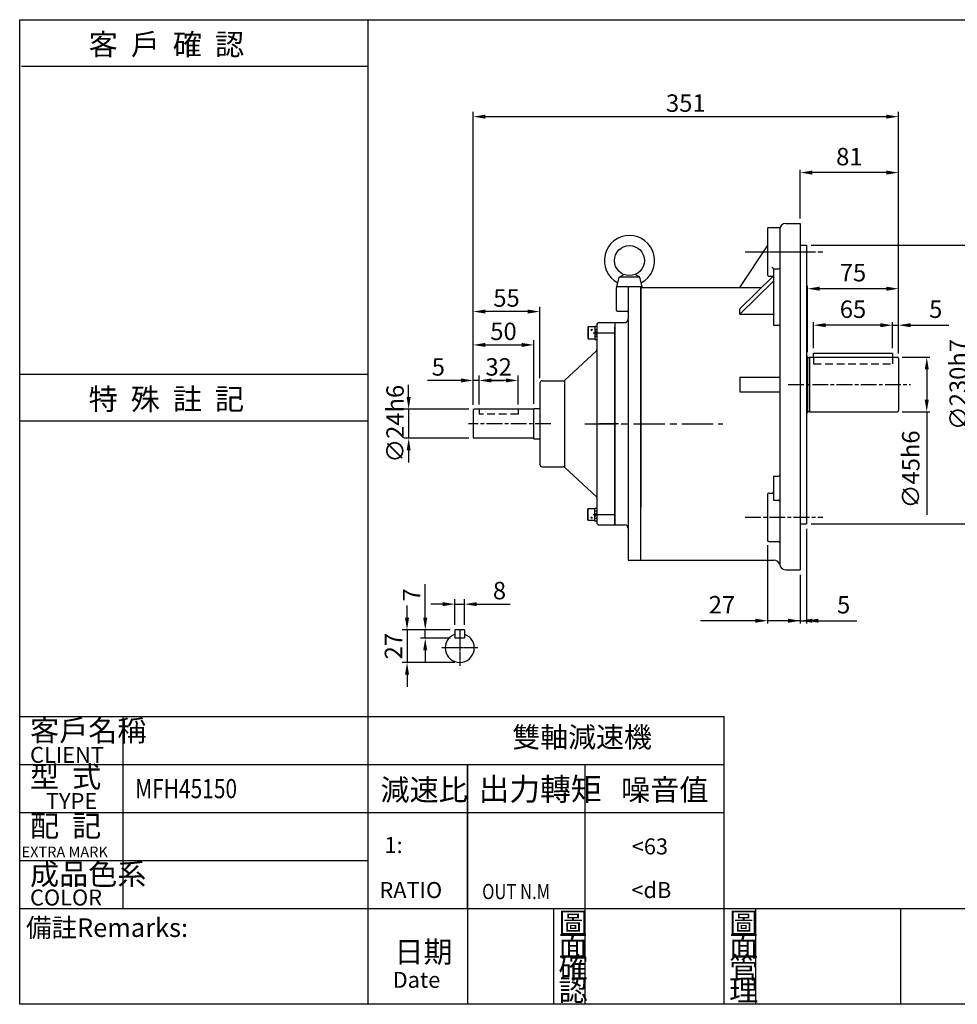
# Model space of a CAD drawing. Extents: x -131 to 1054, y -142 to 671.
# Drawn here: x -131 to 643, y -142 to 671 of the extents above; entities that cross this region are included whole.
import ezdxf

# ---------------------------------------------------------------- set-up
doc = ezdxf.new("R2010")
doc.units = 0
for name, pattern in [('CEN', [20, 13, -2, 3, -2]), ('CENTER', [2, 1.25, -0.25, 0.25, -0.25]), ('HIDDEN', [9.525, 6.35, -3.175])]:
    doc.linetypes.add(name, pattern=pattern)
doc.layers.get('0').update_dxf_attribs({"color": 3, "linetype": 'CONTINUOUS'})
doc.layers.get('DEFPOINTS').update_dxf_attribs({"linetype": 'CONTINUOUS'})
for name, color, linetype in [('1', 1, 'CEN'), ('2', 2, 'CONTINUOUS'), ('3', 3, 'CONTINUOUS'), ('4', 4, 'CONTINUOUS'), ('6', 6, 'CONTINUOUS'), ('C', 1, 'CENTER'), ('D', 2, 'CONTINUOUS'), ('H', 4, 'HIDDEN'), ('R', 6, 'CONTINUOUS')]:
    doc.layers.add(name, color=color, linetype=linetype)
doc.styles.add('GTXT', font='romans', dxfattribs={"bigfont": 'genie'})
doc.styles.add('ROMANS', font='romans', dxfattribs={"width": 0.8})
doc.styles.get("Standard").update_dxf_attribs({"font": 'romans.shx', "bigfont": 'china.shx'})
doc.dimstyles.get("Standard").update_dxf_attribs({"dimtxt": 0.18, "dimasz": 0.18, "dimexe": 0.18, "dimexo": 0.0625, "dimgap": 0.09, "dimtad": 0, "dimtih": 1, "dimtoh": 1, "dimdec": 4, "dimzin": 0, "dimdsep": 46, "dimtxsty": 'Standard', "dimcen": 0.09, "dimadec": 0, "dimazin": 0, "dimtfac": 1, "dimtdec": 4, "dimtofl": 0, "dimtmove": 0, "dimatfit": 3, "dimfxl": 0, "dimtolj": 1, "dimtzin": 0, "dimarcsym": 0})

# ---------------------------------------------------------------- blocks, each defined once
blk = doc.blocks.new('A$C3B22345E')
at = {"layer": '4'}
for p, q in [((0.33, 66.55), (65.33, 66.55)), ((0, 8.75), (65.33, 8.75)), ((0, 0), (65.33, 0))]:
    blk.add_line(p, q, dxfattribs=at)
at = {"layer": '4', "color": 4}
for s, p in [('客  戶  確  認', (12.94, 68.65)), ('特  殊  註  記', (12.94, 2.1))]:
    blk.add_text(s, height=4, dxfattribs=at).set_placement(p)
blk = doc.blocks.new('A$C64C66722')
at = {"color": 4}
blk.add_text('出力轉矩', height=4.224, dxfattribs=at).set_placement((-0.62, 18.53))
at = {"color": 2, "style": 'GTXT', "width": 0.8}
blk.add_text('OUT N.M', height=2.851, dxfattribs=at).set_placement((0.03, 0))
blk = doc.blocks.new('A$C06D62551')
at = {"color": 2}
blk.add_blockref('A$C64C66722', (0, 0), dxfattribs=at)
blk = doc.blocks.new('A$C68495024')
at = {"color": 2}
blk.add_blockref('A$C06D62551', (0, 0), dxfattribs=at)
blk = doc.blocks.new('A$C1AD170E8')
at = {"color": 2}
blk.add_blockref('A$C68495024', (0, 0), dxfattribs=at)
blk = doc.blocks.new('A$C2AAE2333')
at = {"color": 2}
blk.add_blockref('A$C1AD170E8', (0, 0), dxfattribs=at)
blk = doc.blocks.new('A$C38985B0D')
at = {"color": 2}
blk.add_blockref('A$C2AAE2333', (0, 0), dxfattribs=at)
blk = doc.blocks.new('A$C48632DD7')
at = {"color": 2}
blk.add_blockref('A$C38985B0D', (0, 0), dxfattribs=at)
blk = doc.blocks.new('A$C33007D26')
at = {"color": 4}
blk.add_text('雙軸減速機 ', height=3.84, dxfattribs=at).set_placement((-0.24, -0.08))
blk = doc.blocks.new('A$C77C03975')
at = {"layer": '6'}
for points in [[(12.25, 8), (16.13, 10.24)], [(29.25, 8), (25.37, 10.24)], [(10.25, 0), (12.25, 8)], [(29.25, 8), (12.25, 8)], [(31.25, 0), (29.25, 8)], [(31.25, 0), (10.25, 0)]]:
    blk.add_lwpolyline(points, dxfattribs=at)
blk.add_circle((20.75, 21.75), 12.4, dxfattribs=at)
blk.add_arc((20.75, 21.75), 20.75, 297.72759, 242.27241, dxfattribs=at)
at = {"layer": 'R'}
blk.add_line((22.25, 0), (12.25, 0), dxfattribs=at)
blk = doc.blocks.new('*D28')
at = {"color": 0, "linetype": 'ByBlock'}
for p, q in [((218.6, 188.56), (208.6, 188.56)), ((228.6, 171.38), (228.6, 192.56)), ((228.6, 188.56), (236.6, 188.56)), ((236.6, 171.38), (236.6, 192.56)), ((246.6, 188.56), (274.2, 188.56))]:
    blk.add_line(p, q, dxfattribs=at)
for points in [[(218.6, 190.23), (218.6, 186.9), (228.6, 188.56)], [(246.6, 190.23), (246.6, 186.9), (236.6, 188.56)]]:
    blk.add_solid(points, dxfattribs=at)
at = {"layer": 'DEFPOINTS', "color": 0, "linetype": 'ByBlock'}
for p in [(236.6, 188.56), (228.6, 167.38), (236.6, 167.38)]:
    blk.add_point(p, dxfattribs=at)
at = {"color": 0, "linetype": 'ByBlock', "insert": (265.4, 199.76), "char_height": 14.4, "attachment_point": 5}
blk.add_mtext('\\A1;8', dxfattribs=at)
blk = doc.blocks.new('*D29')
at = {"color": 0, "linetype": 'ByBlock'}
for p, q in [((189.08, 177.38), (189.08, 187.38)), ((224.6, 167.38), (185.08, 167.38)), ((189.08, 167.38), (189.08, 140.38)), ((228.6, 140.38), (185.08, 140.38)), ((189.08, 130.38), (189.08, 120.38))]:
    blk.add_line(p, q, dxfattribs=at)
for points in [[(187.41, 177.38), (190.75, 177.38), (189.08, 167.38)], [(187.41, 130.38), (190.75, 130.38), (189.08, 140.38)]]:
    blk.add_solid(points, dxfattribs=at)
at = {"layer": 'DEFPOINTS', "color": 0, "linetype": 'ByBlock'}
for p in [(228.6, 167.38), (189.08, 140.38), (232.6, 140.38)]:
    blk.add_point(p, dxfattribs=at)
at = {"color": 0, "linetype": 'ByBlock', "insert": (177.88, 153.88), "char_height": 14.4, "attachment_point": 5, "rotation": 90}
blk.add_mtext('\\A1;27', dxfattribs=at)
blk = doc.blocks.new('*D30')
at = {"color": 0, "linetype": 'ByBlock'}
for p, q in [((204.11, 177.38), (204.11, 204.98)), ((224.6, 167.38), (200.11, 167.38)), ((204.11, 160.38), (204.11, 167.38)), ((224.6, 160.38), (200.11, 160.38)), ((204.11, 150.38), (204.11, 140.38))]:
    blk.add_line(p, q, dxfattribs=at)
for points in [[(202.44, 177.38), (205.78, 177.38), (204.11, 167.38)], [(202.44, 150.38), (205.78, 150.38), (204.11, 160.38)]]:
    blk.add_solid(points, dxfattribs=at)
at = {"layer": 'DEFPOINTS', "color": 0, "linetype": 'ByBlock'}
for p in [(204.11, 167.38), (228.6, 167.38), (228.6, 160.38)]:
    blk.add_point(p, dxfattribs=at)
at = {"color": 0, "linetype": 'ByBlock', "insert": (192.91, 196.18), "char_height": 14.4, "attachment_point": 5, "rotation": 90}
blk.add_mtext('\\A1;7', dxfattribs=at)
blk = doc.blocks.new('*D31')
at = {"color": 0, "linetype": 'ByBlock'}
for p, q in [((190.43, 359.52), (190.43, 369.52)), ((240.21, 349.52), (186.43, 349.52)), ((190.43, 349.52), (190.43, 325.52)), ((240.21, 325.52), (186.43, 325.52)), ((190.43, 315.52), (190.43, 305.52))]:
    blk.add_line(p, q, dxfattribs=at)
for points in [[(188.76, 359.52), (192.09, 359.52), (190.43, 349.52)], [(188.76, 315.52), (192.09, 315.52), (190.43, 325.52)]]:
    blk.add_solid(points, dxfattribs=at)
at = {"layer": 'DEFPOINTS', "color": 0, "linetype": 'ByBlock'}
for p in [(244.21, 349.52), (190.43, 325.52), (244.21, 325.52)]:
    blk.add_point(p, dxfattribs=at)
at = {"color": 0, "linetype": 'ByBlock', "insert": (179.23, 337.52), "char_height": 14.4, "attachment_point": 5, "rotation": 90}
blk.add_mtext('\\A1;∅24h6', dxfattribs=at)
blk = doc.blocks.new('*D32')
at = {"color": 0, "linetype": 'ByBlock'}
for p, q in [((243.71, 353.02), (243.71, 377.26)), ((248.71, 353.52), (248.71, 377.26)), ((233.71, 373.26), (206.11, 373.26)), ((248.71, 373.26), (243.71, 373.26)), ((258.71, 373.26), (268.71, 373.26))]:
    blk.add_line(p, q, dxfattribs=at)
for points in [[(233.71, 374.92), (233.71, 371.59), (243.71, 373.26)], [(258.71, 374.92), (258.71, 371.59), (248.71, 373.26)]]:
    blk.add_solid(points, dxfattribs=at)
at = {"layer": 'DEFPOINTS', "color": 0, "linetype": 'ByBlock'}
for p in [(243.71, 373.26), (243.71, 349.02), (248.71, 349.52)]:
    blk.add_point(p, dxfattribs=at)
at = {"color": 0, "linetype": 'ByBlock', "insert": (214.91, 384.46), "char_height": 14.4, "attachment_point": 5}
blk.add_mtext('\\A1;5', dxfattribs=at)
blk = doc.blocks.new('*D33')
at = {"color": 0, "linetype": 'ByBlock'}
for p, q in [((248.71, 353.52), (248.71, 377.26)), ((280.71, 353.52), (280.71, 377.26)), ((270.71, 373.26), (258.71, 373.26))]:
    blk.add_line(p, q, dxfattribs=at)
for points in [[(258.71, 374.92), (258.71, 371.59), (248.71, 373.26)], [(270.71, 374.92), (270.71, 371.59), (280.71, 373.26)]]:
    blk.add_solid(points, dxfattribs=at)
at = {"layer": 'DEFPOINTS', "color": 0, "linetype": 'ByBlock'}
for p in [(248.71, 373.26), (248.71, 349.52), (280.71, 349.52)]:
    blk.add_point(p, dxfattribs=at)
at = {"color": 0, "linetype": 'ByBlock', "insert": (264.71, 384.46), "char_height": 14.4, "attachment_point": 5}
blk.add_mtext('\\A1;32', dxfattribs=at)
blk = doc.blocks.new('*D34')
at = {"color": 0, "linetype": 'ByBlock'}
for p, q in [((243.71, 353.02), (243.71, 434.15)), ((298.71, 375.02), (298.71, 434.15)), ((288.71, 430.15), (253.71, 430.15))]:
    blk.add_line(p, q, dxfattribs=at)
for points in [[(253.71, 431.82), (253.71, 428.49), (243.71, 430.15)], [(288.71, 431.82), (288.71, 428.49), (298.71, 430.15)]]:
    blk.add_solid(points, dxfattribs=at)
at = {"layer": 'DEFPOINTS', "color": 0, "linetype": 'ByBlock'}
for p in [(243.71, 430.15), (298.71, 371.02), (243.71, 349.02)]:
    blk.add_point(p, dxfattribs=at)
at = {"color": 0, "linetype": 'ByBlock', "insert": (271.21, 441.35), "char_height": 14.4, "attachment_point": 5}
blk.add_mtext('\\A1;55', dxfattribs=at)
blk = doc.blocks.new('*D35')
at = {"color": 0, "linetype": 'ByBlock'}
for p, q in [((243.71, 353.02), (243.71, 406.6)), ((293.71, 354.02), (293.71, 406.6)), ((253.71, 402.6), (283.71, 402.6))]:
    blk.add_line(p, q, dxfattribs=at)
for points in [[(253.71, 404.26), (253.71, 400.93), (243.71, 402.6)], [(283.71, 404.26), (283.71, 400.93), (293.71, 402.6)]]:
    blk.add_solid(points, dxfattribs=at)
at = {"layer": 'DEFPOINTS', "color": 0, "linetype": 'ByBlock'}
for p in [(293.71, 402.6), (293.71, 350.02), (243.71, 349.02)]:
    blk.add_point(p, dxfattribs=at)
at = {"color": 0, "linetype": 'ByBlock', "insert": (268.71, 413.8), "char_height": 14.4, "attachment_point": 5}
blk.add_mtext('\\A1;50', dxfattribs=at)
blk = doc.blocks.new('KW')
at = {"layer": 'D'}
for p, q in [((-1.2, 0.5), (0.3, -1.1)), ((0.4, 1.1), (-1, -0.3)), ((1, 0.3), (-0.3, -1)), ((-0.2, 1.1), (1.2, -0.5))]:
    blk.add_line(p, q, dxfattribs=at)
blk = doc.blocks.new('A$C5CA02D8F')
at = {"layer": 'R'}
for p, q in [((0.3, 8.85), (0, 8.33)), ((0, 8.33), (0, 0.87)), ((0.3, 8.85), (0.3, 0.35)), ((5, 8.85), (0.3, 8.85)), ((5, 9.2), (5, 0)), ((6.3, 9.2), (5, 9.2)), ((5, 7.1), (6.3, 7.1)), ((0, 0.87), (0.3, 0.35)), ((0.3, 0.35), (5, 0.35)), ((6.3, 4.6), (5, 5.9)), ((5, 4.6), (6.3, 3.3)), ((6.3, 2.1), (5, 2.1)), ((5, 0), (6.3, 0))]:
    blk.add_line(p, q, dxfattribs=at)
at = {"layer": 'R', "xscale": 0.5000452697135449, "yscale": 0.5000452697135449, "zscale": 0.5000452697135449, "rotation": 90}
blk.add_blockref('KW', (2.65, 6.73), dxfattribs=at)
blk = doc.blocks.new('A$C29E06E06')
at = {"color": 2}
blk.add_blockref('A$C5CA02D8F', (0, 0), dxfattribs=at)
blk = doc.blocks.new('A$C363C7956')
at = {"layer": '2'}
blk.add_blockref('A$C29E06E06', (0, 0), dxfattribs=at)
blk = doc.blocks.new('*D36')
at = {"color": 0, "linetype": 'ByBlock'}
for p, q in [((243.71, 353.02), (243.71, 595.07)), ((594.71, 395.68), (594.71, 595.07)), ((584.71, 591.07), (253.71, 591.07))]:
    blk.add_line(p, q, dxfattribs=at)
for points in [[(253.71, 592.73), (253.71, 589.4), (243.71, 591.07)], [(584.71, 592.73), (584.71, 589.4), (594.71, 591.07)]]:
    blk.add_solid(points, dxfattribs=at)
at = {"layer": 'DEFPOINTS', "color": 0, "linetype": 'ByBlock'}
for p in [(243.71, 591.07), (594.71, 391.68), (243.71, 349.02)]:
    blk.add_point(p, dxfattribs=at)
at = {"color": 0, "linetype": 'ByBlock', "insert": (419.21, 602.27), "char_height": 14.4, "attachment_point": 5}
blk.add_mtext('\\A1;351', dxfattribs=at)
blk = doc.blocks.new('*D41')
at = {"color": 0, "linetype": 'ByBlock'}
for p, q in [((522.71, 484.89), (659.69, 484.89)), ((657.29, 474.89), (657.29, 264.89)), ((522.71, 254.89), (659.69, 254.89))]:
    blk.add_line(p, q, dxfattribs=at)
for points in [[(655.63, 474.89), (658.96, 474.89), (657.29, 484.89)], [(655.63, 264.89), (658.96, 264.89), (657.29, 254.89)]]:
    blk.add_solid(points, dxfattribs=at)
at = {"layer": 'DEFPOINTS', "color": 0, "linetype": 'ByBlock'}
for p in [(518.71, 484.89), (518.71, 254.89), (657.29, 254.89)]:
    blk.add_point(p, dxfattribs=at)
at = {"color": 0, "linetype": 'ByBlock', "insert": (644.09, 369.89), "char_height": 14.4, "attachment_point": 5, "rotation": 90}
blk.add_mtext('\\A1;∅230h7', dxfattribs=at)
blk = doc.blocks.new('*D47')
at = {"color": 0, "linetype": 'ByBlock'}
for p, q in [((486.71, 237.29), (486.71, 172.49)), ((513.71, 212.89), (513.71, 172.49)), ((476.71, 174.89), (431.4, 174.89)), ((513.71, 174.89), (486.71, 174.89)), ((523.71, 174.89), (533.71, 174.89))]:
    blk.add_line(p, q, dxfattribs=at)
for points in [[(476.71, 176.56), (476.71, 173.23), (486.71, 174.89)], [(523.71, 176.56), (523.71, 173.23), (513.71, 174.89)]]:
    blk.add_solid(points, dxfattribs=at)
at = {"layer": 'DEFPOINTS', "color": 0, "linetype": 'ByBlock'}
for p in [(486.71, 241.29), (513.71, 216.89), (486.71, 174.89)]:
    blk.add_point(p, dxfattribs=at)
at = {"color": 0, "linetype": 'ByBlock', "insert": (449.06, 188.09), "char_height": 14.4, "attachment_point": 5}
blk.add_mtext('\\A1;27', dxfattribs=at)
blk = doc.blocks.new('*D48')
at = {"color": 0, "linetype": 'ByBlock'}
for p, q in [((518.71, 250.89), (518.71, 172.49)), ((513.71, 212.89), (513.71, 172.49)), ((503.71, 174.89), (493.71, 174.89)), ((513.71, 174.89), (518.71, 174.89)), ((528.71, 174.89), (560.31, 174.89))]:
    blk.add_line(p, q, dxfattribs=at)
for points in [[(503.71, 176.56), (503.71, 173.23), (513.71, 174.89)], [(528.71, 176.56), (528.71, 173.23), (518.71, 174.89)]]:
    blk.add_solid(points, dxfattribs=at)
at = {"layer": 'DEFPOINTS', "color": 0, "linetype": 'ByBlock'}
for p in [(518.71, 254.89), (513.71, 216.89), (518.71, 174.89)]:
    blk.add_point(p, dxfattribs=at)
at = {"color": 0, "linetype": 'ByBlock', "insert": (549.51, 188.09), "char_height": 14.4, "attachment_point": 5}
blk.add_mtext('\\A1;5', dxfattribs=at)
blk = doc.blocks.new('*D49')
at = {"color": 0, "linetype": 'ByBlock'}
for p, q in [((519.71, 396.59), (519.71, 451.44)), ((584.71, 449.04), (529.71, 449.04)), ((594.71, 395.39), (594.71, 451.44))]:
    blk.add_line(p, q, dxfattribs=at)
for points in [[(529.71, 450.7), (529.71, 447.37), (519.71, 449.04)], [(584.71, 450.7), (584.71, 447.37), (594.71, 449.04)]]:
    blk.add_solid(points, dxfattribs=at)
at = {"layer": 'DEFPOINTS', "color": 0, "linetype": 'ByBlock'}
for p in [(519.71, 449.04), (519.71, 392.59), (594.71, 391.39)]:
    blk.add_point(p, dxfattribs=at)
at = {"color": 0, "linetype": 'ByBlock', "insert": (557.21, 462.24), "char_height": 14.4, "attachment_point": 5}
blk.add_mtext('\\A1;75', dxfattribs=at)
blk = doc.blocks.new('*D50')
at = {"color": 0, "linetype": 'ByBlock'}
for p, q in [((579.71, 418.89), (569.71, 418.89)), ((589.71, 399.89), (589.71, 421.29)), ((589.71, 418.89), (594.71, 418.89)), ((594.71, 395.39), (594.71, 421.29)), ((604.71, 418.89), (636.31, 418.89))]:
    blk.add_line(p, q, dxfattribs=at)
for points in [[(579.71, 420.56), (579.71, 417.23), (589.71, 418.89)], [(604.71, 420.56), (604.71, 417.23), (594.71, 418.89)]]:
    blk.add_solid(points, dxfattribs=at)
at = {"layer": 'DEFPOINTS', "color": 0, "linetype": 'ByBlock'}
for p in [(594.71, 418.89), (589.71, 395.89), (594.71, 391.39)]:
    blk.add_point(p, dxfattribs=at)
at = {"color": 0, "linetype": 'ByBlock', "insert": (625.51, 432.09), "char_height": 14.4, "attachment_point": 5}
blk.add_mtext('\\A1;5', dxfattribs=at)
blk = doc.blocks.new('*D51')
at = {"color": 0, "linetype": 'ByBlock'}
for p, q in [((597.71, 392.39), (620.52, 392.39)), ((618.12, 382.39), (618.12, 357.39)), ((597.71, 347.39), (620.52, 347.39)), ((618.12, 347.39), (618.12, 262.31))]:
    blk.add_line(p, q, dxfattribs=at)
for points in [[(616.45, 382.39), (619.79, 382.39), (618.12, 392.39)], [(616.45, 357.39), (619.79, 357.39), (618.12, 347.39)]]:
    blk.add_solid(points, dxfattribs=at)
at = {"layer": 'DEFPOINTS', "color": 0, "linetype": 'ByBlock'}
for p in [(593.71, 392.39), (593.71, 347.39), (618.12, 347.39)]:
    blk.add_point(p, dxfattribs=at)
at = {"color": 0, "linetype": 'ByBlock', "insert": (604.92, 299.85), "char_height": 14.4, "attachment_point": 5, "rotation": 90}
blk.add_mtext('\\A1;∅45h6', dxfattribs=at)
blk = doc.blocks.new('*D52')
at = {"color": 0, "linetype": 'ByBlock'}
for p, q in [((524.71, 399.89), (524.71, 421.29)), ((579.71, 418.89), (534.71, 418.89)), ((589.71, 399.89), (589.71, 421.29))]:
    blk.add_line(p, q, dxfattribs=at)
for points in [[(534.71, 420.56), (534.71, 417.23), (524.71, 418.89)], [(579.71, 420.56), (579.71, 417.23), (589.71, 418.89)]]:
    blk.add_solid(points, dxfattribs=at)
at = {"layer": 'DEFPOINTS', "color": 0, "linetype": 'ByBlock'}
for p in [(524.71, 418.89), (524.71, 395.89), (589.71, 395.89)]:
    blk.add_point(p, dxfattribs=at)
at = {"color": 0, "linetype": 'ByBlock', "insert": (557.21, 432.09), "char_height": 14.4, "attachment_point": 5}
blk.add_mtext('\\A1;65', dxfattribs=at)
blk = doc.blocks.new('*D53')
at = {"color": 0, "linetype": 'ByBlock'}
for p, q in [((513.71, 506.89), (513.71, 547.29)), ((584.71, 544.89), (523.71, 544.89)), ((594.71, 395.39), (594.71, 547.29))]:
    blk.add_line(p, q, dxfattribs=at)
for points in [[(523.71, 546.56), (523.71, 543.23), (513.71, 544.89)], [(584.71, 546.56), (584.71, 543.23), (594.71, 544.89)]]:
    blk.add_solid(points, dxfattribs=at)
at = {"layer": 'DEFPOINTS', "color": 0, "linetype": 'ByBlock'}
for p in [(513.71, 544.89), (513.71, 502.89), (594.71, 391.39)]:
    blk.add_point(p, dxfattribs=at)
at = {"color": 0, "linetype": 'ByBlock', "insert": (554.21, 558.09), "char_height": 14.4, "attachment_point": 5}
blk.add_mtext('\\A1;81', dxfattribs=at)

msp = doc.modelspace()

# ---------------------------------------------------------------- linework, layer by layer
at = {"layer": '1'}
for p, q in [((468.19622, 479.49618), (532.23325, 479.49618)), ((474.88298, 479.49618), (524.98221, 479.49618)), ((503.71473, 369.89463), (604.71473, 369.89463)), ((307.79518, 337.51963), (239.96404, 337.51963)), ((468.19622, 260.29308), (532.23325, 260.29308))]:
    msp.add_line(p, q, dxfattribs=at)
at = {"layer": '1', "ltscale": 2}
msp.add_line((335.92339, 337.51963), (449.7952, 337.51963), dxfattribs=at)
at = {"layer": '3'}
msp.add_lwpolyline([(1054.41549, -141.83514), (-130.64939, -141.83514), (-130.64939, 671.14032), (1054.41549, 671.14032)], close=True, dxfattribs=at)
at = {"layer": '4', "color": 4}
msp.add_line((156.81549, 671.14032), (156.81549, 95.76486), dxfattribs=at)
at = {"layer": '4', "linetype": 'HIDDEN', "ltscale": 10}
for p, q in [((524.71473, 392.39463), (524.71473, 386.89463)), ((589.71473, 392.39463), (589.71473, 386.89463))]:
    msp.add_line(p, q, dxfattribs=at)
at = {"layer": '4', "linetype": 'HIDDEN'}
msp.add_line((524.71473, 386.89463), (589.71473, 386.89463), dxfattribs=at)
at = {"layer": '4'}
for p, q in [((-130.64939, 95.76486), (450.99476, 95.76486)), ((-45.58451, 95.76486), (-45.58451, -62.63514)), ((156.81549, 95.76486), (156.81549, -141.83514)), ((450.99476, -62.63514), (450.99476, 95.76486)), ((-130.64939, 56.16486), (450.99476, 56.16486)), ((238.97792, -62.63514), (238.97792, 56.16486)), ((238.97792, 56.16486), (238.97792, -141.83514)), ((336.16765, -141.83514), (336.16765, 56.16486)), ((-130.64939, 16.56486), (450.99476, 16.56486)), ((-130.64939, -23.03514), (156.81549, -23.03514)), ((-130.64939, -62.63514), (1054.41549, -62.63514)), ((310.19476, -141.83514), (310.19476, -62.63514)), ((450.99476, -141.83514), (450.99476, -62.63514)), ((476.96765, -141.83514), (476.96765, -62.63514)), ((596.81549, -141.83514), (596.81549, -62.63514))]:
    msp.add_line(p, q, dxfattribs=at)
at = {"layer": '6'}
for p, q in [((524.71473, 392.39463), (524.71473, 395.89463)), ((524.71473, 395.89463), (589.71473, 395.89463)), ((589.71473, 395.89463), (589.71473, 392.39463))]:
    msp.add_line(p, q, dxfattribs=at)
msp.add_lwpolyline([(318.94108, 373.28555), (318.94108, 301.75371)], dxfattribs=at)
at = {"layer": 'C'}
for p, q in [((342.71473, 412.51963), (360.21473, 412.51963)), ((363.71473, 337.51963), (348.02552, 337.51963)), ((342.71473, 262.51963), (360.21473, 262.51963)), ((232.60115, 167.37837), (232.60115, 137.37837)), ((247.60115, 152.37837), (217.60115, 152.37837))]:
    msp.add_line(p, q, dxfattribs=at)
at = {"layer": 'DEFPOINTS', "color": 0, "linetype": 'ByBlock'}
msp.add_point((360.71473, 420.51963), dxfattribs=at)
at = {"layer": 'H'}
for p, q in [((248.71473, 349.51963), (248.71473, 345.51963)), ((280.71473, 345.51963), (248.71473, 345.51963)), ((280.71473, 349.51963), (280.71473, 345.51963))]:
    msp.add_line(p, q, dxfattribs=at)
at = {"layer": 'R'}
for p, q in [((486.71473, 498.49618), (486.71473, 460.49618)), ((487.71473, 499.49618), (496.97817, 499.49618)), ((496.71473, 497.89463), (496.71473, 221.30161)), ((501.71473, 502.89463), (513.71473, 502.89463)), ((513.71473, 502.89463), (513.71473, 216.89463)), ((463.71473, 449.89463), (486.71473, 484.40407)), ((513.71473, 484.89463), (518.71473, 484.89463)), ((518.71473, 484.89463), (518.71473, 254.89463)), ((491.71473, 465.35405), (490.30052, 466.76826)), ((491.71473, 465.35405), (491.71473, 419.02408)), ((491.71473, 465.35405), (495.71473, 465.35405)), ((463.71473, 432.44204), (491.71473, 459.52294)), ((487.71473, 459.49618), (491.71473, 459.49618)), ((361.71473, 449.51963), (361.71473, 431.51963)), ((372.71473, 450.51963), (362.71473, 450.51963)), ((371.71473, 449.51963), (371.71473, 424.01963)), ((382.21473, 450.51963), (372.71473, 450.51963)), ((382.21473, 268.65068), (382.21473, 450.51963)), ((382.21473, 450.51963), (382.21473, 268.65068)), ((382.21473, 224.89463), (382.21473, 450.14463)), ((382.21473, 449.89463), (481.75965, 449.89463)), ((463.71473, 428.04008), (491.71473, 455.12098)), ((463.71473, 428.04008), (463.71473, 432.44204)), ((362.71473, 430.51963), (370.71473, 430.51963)), ((371.71473, 423.35457), (371.71473, 224.89463)), ((463.71473, 428.04008), (491.71473, 428.04008)), ((345.71473, 419.01963), (345.71473, 276.54937)), ((347.71473, 421.01963), (360.71473, 421.01963)), ((360.71473, 421.01963), (360.71473, 254.01963)), ((360.71473, 421.01963), (368.71473, 421.01963)), ((360.71473, 420.51963), (360.71473, 417.25168)), ((360.71473, 254.51963), (360.71473, 417.25168)), ((491.71473, 419.02408), (495.71473, 419.02408)), ((318.94108, 373.28555), (345.3938, 397.75581)), ((519.71473, 392.59463), (519.71473, 347.19463)), ((520.01473, 392.09463), (520.91473, 392.09463)), ((521.21473, 392.39463), (593.71473, 392.39463)), ((521.21473, 392.39463), (521.21473, 347.39463)), ((594.71473, 391.39463), (594.71473, 348.39463)), ((463.71473, 375.89463), (496.71473, 375.89463)), ((463.71473, 375.89463), (463.71473, 363.89463)), ((298.71473, 371.01963), (298.71473, 304.01963)), ((300.71473, 373.01963), (318.26202, 373.01963)), ((463.71473, 363.89463), (496.71473, 363.89463)), ((293.71473, 325.01963), (293.71473, 350.01963)), ((293.71473, 350.01963), (298.71473, 350.01963)), ((243.71473, 349.01963), (244.21473, 349.51963)), ((243.71473, 349.01963), (243.71473, 326.01963)), ((293.71473, 349.51963), (244.21473, 349.51963)), ((520.01473, 347.69463), (520.91473, 347.69463)), ((521.21473, 347.39463), (593.71473, 347.39463)), ((243.71473, 326.01963), (244.21473, 325.51963)), ((293.71473, 325.51963), (244.21473, 325.51963)), ((293.71473, 325.01963), (298.71473, 325.01963)), ((300.71473, 302.01963), (318.26202, 302.01963)), ((318.94108, 301.75371), (345.3938, 277.28345)), ((491.71473, 294.27185), (491.71473, 274.43522)), ((491.71473, 294.27185), (495.71473, 294.27185)), ((345.71473, 276.54937), (345.71473, 256.01963)), ((486.71473, 279.29308), (486.71473, 241.29308)), ((487.71473, 280.29308), (490.71473, 280.29308)), ((491.71473, 274.43522), (495.71473, 274.43522)), ((347.71473, 254.01963), (360.71473, 254.01963)), ((360.71473, 254.01963), (368.71473, 254.01963)), ((513.71473, 254.89463), (518.71473, 254.89463)), ((487.71473, 240.29308), (495.71473, 240.29308)), ((371.71473, 224.89463), (491.91678, 224.89463)), ((501.71473, 216.89463), (513.71473, 216.89463)), ((228.60115, 167.37837), (228.60115, 160.37837)), ((236.60115, 167.37837), (228.60115, 167.37837)), ((236.60115, 167.37837), (236.60115, 160.37837)), ((236.60115, 160.37837), (228.60115, 160.37837))]:
    msp.add_line(p, q, dxfattribs=at)
for centre, radius, start, end in [((487.71473, 498.49618), 1, 90, 180), ((501.71473, 497.89463), 5, 90, 180), ((495.71473, 466.35405), 1, 270, 0), ((487.71473, 460.49618), 1, 180, 270), ((362.71473, 449.51963), 1, 90, 180), ((372.71473, 449.51963), 1, 90, 180), ((362.71473, 431.51963), 1, 180, 270), ((368.71473, 424.01963), 3, 270, 0), ((370.71473, 429.51963), 1, 0, 90), ((347.71473, 419.01963), 2, 90, 180), ((495.71473, 418.02408), 1, 0, 90), ((344.71473, 398.48989), 1, 312.77057257, 0), ((517.71473, 392.59463), 2, 0, 60), ((520.01473, 392.39463), 0.3, 180, 270), ((520.91473, 392.39463), 0.3, 270, 0), ((593.71473, 391.39463), 1, 0, 90), ((300.71473, 371.01963), 2, 90, 180), ((318.26202, 374.01963), 1, 270, 312.77057257), ((517.71473, 347.19463), 2, 300, 0), ((520.01473, 347.39463), 0.3, 90, 180), ((520.91473, 347.39463), 0.3, 0, 90), ((593.71473, 348.39463), 1, 270, 0), ((300.71473, 304.01963), 2, 180, 270), ((318.26202, 301.01963), 1, 47.22942743, 90), ((495.71473, 295.27185), 1, 270, 0), ((344.71473, 276.54937), 1, 0, 47.22942743), ((487.71473, 279.29308), 1, 90, 180), ((490.71473, 281.29308), 1, 270, 0), ((495.71473, 273.43522), 1, 0, 90), ((347.71473, 256.01963), 2, 180, 270), ((368.71473, 251.01963), 3, 0, 90), ((487.71473, 241.29308), 1, 180, 270), ((495.71473, 239.29308), 1, 0, 90), ((491.91678, 219.89463), 5, 11.53695903, 90), ((501.71473, 221.89463), 5, 191.53695903, 270), ((232.60115, 152.37837), 12, 109.47122063, 70.52877937)]:
    msp.add_arc(centre, radius, start, end, dxfattribs=at)

# ---------------------------------------------------------------- block references
at = {"color": 2, "xscale": 4.4, "yscale": 4.4, "zscale": 4.4}
for name, p in [('A$C3B22345E', (-130.64939, 339.83626)), ('A$C33007D26', (277.03503, 70.6682)), ('A$C48632DD7', (250.97575, -55.01068))]:
    msp.add_blockref(name, p, dxfattribs=at)
at = {"layer": '2', "xscale": 1.176470588235294, "yscale": 1.176470588235294, "zscale": 1.176470588235294}
msp.add_blockref('A$C363C7956', (338.3023, 407.10738), dxfattribs=at)
at = {"layer": '2', "xscale": -1.176470588235294, "yscale": 1.176470588235294, "zscale": 1.176470588235294, "rotation": 180}
msp.add_blockref('A$C363C7956', (338.3023, 267.93189), dxfattribs=at)
at = {"layer": '6'}
msp.add_blockref('A$C77C03975', (351.96531, 450.51963), dxfattribs=at)

# ---------------------------------------------------------------- texts
at = {"layer": '2', "color": 2, "style": 'GTXT'}
for s, p in [('1:', (170.45494, -16.92408)), ('<63', (374.58057, -18.05808)), ('<dB', (374.27193, -54.08675)), ('RATIO', (166.29372, -54.08675))]:
    msp.add_text(s, height=13.2, dxfattribs=at).set_placement(p)
at = {"layer": '2', "color": 2}
msp.add_text('備註Remarks:', height=15.4, dxfattribs=at).set_placement((-125.3611, -86.23902))
at = {"layer": '4', "color": 4}
for s, height, p in [('客戶名稱', 17.6, (-122.10689, 75.41537)), ('CLIENT', 13.2, (-122.10689, 57.54403)), ('型  式', 17.6, (-122.10689, 37.23569)), ('減速比', 17.6, (167.18372, 26.45098)), ('噪音值', 17.6, (365.8523, 26.45098)), ('TYPE', 13.2, (-108.99664, 19.36435)), ('配  記', 17.6, (-122.10689, -3.38099)), ('EXTRA MARK', 8.8, (-129.08998, -20.44)), ('成品色系', 17.6, (-122.10689, -43.18534)), ('COLOR', 13.2, (-122.10689, -60.24434)), ('圖', 17.6, (314.20213, -83.64291)), ('圖', 17.6, (455.00213, -83.64291)), ('日期', 17.6, (178.66555, -107.37321)), ('面', 17.6, (314.20213, -102.3395)), ('面', 17.6, (455.00213, -102.3395)), ('確', 17.6, (314.20213, -120.317)), ('管', 17.6, (455.00213, -120.317)), ('Date', 13.2, (177.22607, -128.2271)), ('認', 17.6, (314.20213, -139.01359)), ('理', 17.6, (455.00213, -139.01359))]:
    msp.add_text(s, height=height, dxfattribs=at).set_placement(p)
at = {"layer": 'D', "color": 2, "style": 'ROMANS', "width": 0.8}
msp.add_text('MFH45150', height=15.84, dxfattribs=at).set_placement((-35.34427, 28.3443))

# ---------------------------------------------------------------- dimensions: what is measured, and where the dimension line sits
at = {"layer": '2'}
for base, p1, p2, picture, middle in [((243.71473, 591.06807), (594.71473, 391.68373), (243.71473, 349.01963), '*D36', (419.21473, 602.26807)), ((243.71473, 430.15482), (298.71473, 371.01963), (243.71473, 349.01963), '*D34', (271.21473, 441.35482)), ((293.71473, 402.59509), (243.71473, 349.01963), (293.71473, 350.01963), '*D35', (268.71473, 413.79509)), ((243.71473, 373.25731), (248.71473, 349.51963), (243.71473, 349.01963), '*D32', (214.91473, 384.45731)), ((248.71473, 373.25731), (280.71473, 349.51963), (248.71473, 349.51963), '*D33', (264.71473, 384.45731)), ((236.60115, 188.56295), (228.60115, 167.37837), (236.60115, 167.37837), '*D28', (265.40115, 199.76295))]:
    dim = msp.add_linear_dim(base=base, p1=p1, p2=p2, dimstyle='Standard', override={"dimscale": 4, "dimtxt": 3.6, "dimasz": 2.5, "dimexe": 1, "dimexo": 1, "dimgap": 1, "dimtad": 1, "dimtih": 0, "dimtoh": 0, "dimzin": 8, "dimcen": 1, "dimtfac": 0.7, "dimtofl": 1, "dimtzin": 8}, dxfattribs=at)
    dim.commit()
    dim.dimension.update_dxf_attribs({"geometry": picture, "text_midpoint": middle})
at = {"layer": '2', "linetype": 'Continuous'}
for base, p1, p2, picture, middle in [((513.71473, 544.89463), (594.71473, 391.39463), (513.71473, 502.89463), '*D53', (554.21473, 558.09463)), ((519.71473, 449.03631), (594.71473, 391.39463), (519.71473, 392.59463), '*D49', (557.21473, 462.23631)), ((524.71473, 418.89463), (589.71473, 395.89463), (524.71473, 395.89463), '*D52', (557.21473, 432.09463)), ((594.71473, 418.89463), (589.71473, 395.89463), (594.71473, 391.39463), '*D50', (625.51473, 432.09463)), ((518.71473, 174.89463), (513.71473, 216.89463), (518.71473, 254.89463), '*D48', (549.51473, 188.09463)), ((486.71473, 174.89463), (513.71473, 216.89463), (486.71473, 241.29308), '*D47', (449.05759, 188.09463))]:
    dim = msp.add_linear_dim(base=base, p1=p1, p2=p2, dimstyle='Standard', override={"dimscale": 4, "dimtxt": 3.6, "dimasz": 2.5, "dimexe": 0.6, "dimexo": 1, "dimgap": 1.5, "dimtad": 1, "dimtih": 0, "dimtoh": 0, "dimdec": 2, "dimzin": 8, "dimcen": 0, "dimtdec": 2, "dimtofl": 1, "dimtzin": 8}, dxfattribs=at)
    dim.commit()
    dim.dimension.update_dxf_attribs({"geometry": picture, "text_midpoint": middle})
for base, p1, p2, text, picture, middle in [((657.29359, 254.89463), (518.71473, 484.89463), (518.71473, 254.89463), '%%c<>h7', '*D41', (644.09359, 369.89463)), ((618.11842, 347.39463), (593.71473, 392.39463), (593.71473, 347.39463), '%%c<>h6', '*D51', (604.91842, 299.85178))]:
    dim = msp.add_linear_dim(base=base, p1=p1, p2=p2, angle=90, text=text, dimstyle='Standard', override={"dimscale": 4, "dimtxt": 3.6, "dimasz": 2.5, "dimexe": 0.6, "dimexo": 1, "dimgap": 1.5, "dimtad": 1, "dimtih": 0, "dimtoh": 0, "dimdec": 2, "dimzin": 8, "dimcen": 0, "dimtdec": 2, "dimtofl": 1, "dimtzin": 8}, dxfattribs=at)
    dim.commit()
    dim.dimension.update_dxf_attribs({"geometry": picture, "text_midpoint": middle})
at = {"layer": '2'}
dim = msp.add_linear_dim(base=(190.42772, 325.51963), p1=(244.21473, 349.51963), p2=(244.21473, 325.51963), angle=90, text='%%c<>h6', dimstyle='Standard', override={"dimscale": 4, "dimtxt": 3.6, "dimasz": 2.5, "dimexe": 1, "dimexo": 1, "dimgap": 1, "dimtad": 1, "dimtih": 0, "dimtoh": 0, "dimzin": 8, "dimcen": 1, "dimtfac": 0.7, "dimtofl": 1, "dimtzin": 8}, dxfattribs=at)
dim.commit()
dim.dimension.update_dxf_attribs({"geometry": '*D31', "text_midpoint": (190.42772, 337.51963), "dimtype": 160})
dim = msp.add_linear_dim(base=(204.11085, 167.37837), p1=(228.60115, 160.37837), p2=(228.60115, 167.37837), angle=90, dimstyle='Standard', override={"dimscale": 4, "dimtxt": 3.6, "dimasz": 2.5, "dimexe": 1, "dimexo": 1, "dimgap": 1, "dimtad": 1, "dimtih": 0, "dimtoh": 0, "dimzin": 8, "dimcen": 1, "dimtfac": 0.7, "dimtofl": 1, "dimtzin": 8}, dxfattribs=at)
dim.commit()
dim.dimension.update_dxf_attribs({"geometry": '*D30', "text_midpoint": (192.91085, 196.17837)})
dim = msp.add_linear_dim(base=(189.07989, 140.37837), p1=(228.60115, 167.37837), p2=(232.60115, 140.37837), angle=90, dimstyle='Standard', override={"dimscale": 4, "dimtxt": 3.6, "dimasz": 2.5, "dimexe": 1, "dimexo": 1, "dimgap": 1, "dimtad": 1, "dimtih": 0, "dimtoh": 0, "dimzin": 8, "dimcen": 1, "dimtfac": 0.7, "dimtofl": 1, "dimtzin": 8}, dxfattribs=at)
dim.commit()
dim.dimension.update_dxf_attribs({"geometry": '*D29', "text_midpoint": (189.07989, 153.87837), "dimtype": 160})

doc.saveas('drawing.dxf')
